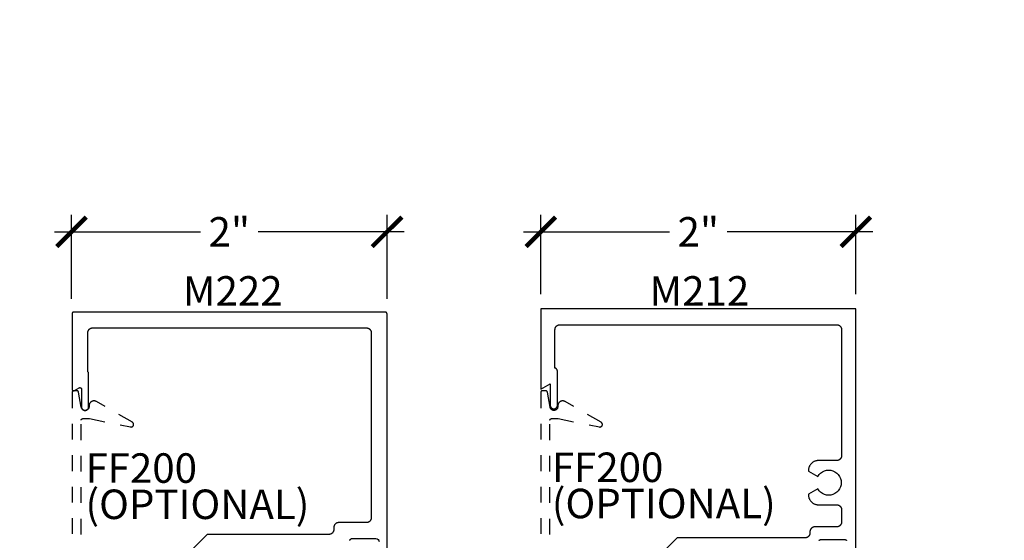
# Model space of a CAD drawing. Units: inches. Extents: x 0 to 108, y 0 to 43.
# Drawn here: x 43 to 49, y 20 to 24 of the extents above; entities that cross this region are included whole.
import ezdxf
from ezdxf import colors
from ezdxf.entities.mleader import LeaderData, LeaderLine
from ezdxf.math import Vec2, Vec3

# ---------------------------------------------------------------- set-up
doc = ezdxf.new("R2010")
doc.units = ezdxf.units.IN
doc.header["$LTSCALE"] = 0.5
doc.header["$MEASUREMENT"] = 0
doc.linetypes.add('HIDDEN2', pattern=[0.1875, 0.125, -0.0625])
for name, color, linetype in [('Arcadia-Dim', 4, 'Continuous'), ('Arcadia-Hidden', 1, 'HIDDEN2'), ('Arcadia-Profile', 5, 'Continuous'), ('Arcadia-Text', 3, 'Continuous'), ('Arcadia-Title', 1, 'Continuous')]:
    doc.layers.add(name, color=color, linetype=linetype)
doc.styles.get("Standard").update_dxf_attribs({"font": 'ARIALN.TTF'})
doc.dimstyles.new('Arcadia-2', dxfattribs={"dimscale": 2, "dimtxt": 0.0938, "dimasz": 0.0938, "dimexe": 0.0546, "dimexo": 0.0469, "dimgap": 0.0469, "dimtad": 0, "dimtih": 1, "dimdec": 4, "dimrnd": 0.0625, "dimzin": 3, "dimdsep": 46, "dimlunit": 4, "dimtxsty": 'Standard', "dimblk": 'ARCHTICK', "dimcen": 0.0469, "dimdle": 0.0546, "dimclrd": 256, "dimclre": 256, "dimclrt": 256, "dimadec": 0, "dimazin": 0, "dimtfac": 0.75, "dimtix": 1, "dimtmove": 2, "dimatfit": 3, "dimfxl": 1, "dimtolj": 1, "dimtzin": 3, "dimlwd": -3, "dimlwe": -3, "dimarcsym": 0})

# ---------------------------------------------------------------- blocks, each defined once
blk = doc.blocks.new('_ArchTick')
at = {"color": 0, "linetype": 'ByBlock', "lineweight": -3, "const_width": 0.15}
blk.add_lwpolyline([(-0.5, -0.5), (0.5, 0.5)], dxfattribs=at)
blk = doc.blocks.new('*D28')
at = {"layer": 'Arcadia-Dim', "lineweight": -3, "transparency": 16777216}
for p, q in [((43.3492, 21.7265), (43.3492, 22.2611)), ((45.3523, 21.7257), (45.3523, 22.2611)), ((43.24, 22.1519), (44.1671, 22.1519)), ((45.4615, 22.1519), (44.5344, 22.1519))]:
    blk.add_line(p, q, dxfattribs=at)
at = {"layer": 'Defpoints', "color": 0, "lineweight": -3, "transparency": 16777216}
for p in [(45.3523, 22.1519), (43.3492, 21.6327), (45.3523, 21.6319)]:
    blk.add_point(p, dxfattribs=at)
at = {"layer": 'Arcadia-Dim', "lineweight": -3, "transparency": 16777216, "xscale": 0.1876, "yscale": 0.1876, "zscale": 0.1876, "rotation": 180}
blk.add_blockref('_ArchTick', (43.3492, 22.1519), dxfattribs=at)
at = {"layer": 'Arcadia-Dim', "lineweight": -3, "transparency": 16777216, "xscale": 0.1876, "yscale": 0.1876, "zscale": 0.1876}
blk.add_blockref('_ArchTick', (45.3523, 22.1519), dxfattribs=at)
at = {"layer": 'Arcadia-Dim', "transparency": 16777216, "insert": (44.3507, 22.1519), "char_height": 0.1876, "attachment_point": 5}
blk.add_mtext('\\A1;2"', dxfattribs=at)
blk = doc.blocks.new('*D93')
at = {"layer": 'Arcadia-Dim', "lineweight": -3, "transparency": 16777216}
for p, q in [((46.3291, 21.7557), (46.3291, 22.2611)), ((48.3291, 21.7557), (48.3291, 22.2611)), ((46.2199, 22.1519), (47.1455, 22.1519)), ((48.4383, 22.1519), (47.5128, 22.1519))]:
    blk.add_line(p, q, dxfattribs=at)
at = {"layer": 'Defpoints', "color": 0, "lineweight": -3, "transparency": 16777216}
for p in [(48.3291, 22.1519), (46.3291, 21.6619), (48.3291, 21.6619)]:
    blk.add_point(p, dxfattribs=at)
at = {"layer": 'Arcadia-Dim', "lineweight": -3, "transparency": 16777216, "xscale": 0.1876, "yscale": 0.1876, "zscale": 0.1876, "rotation": 180}
blk.add_blockref('_ArchTick', (46.3291, 22.1519), dxfattribs=at)
at = {"layer": 'Arcadia-Dim', "lineweight": -3, "transparency": 16777216, "xscale": 0.1876, "yscale": 0.1876, "zscale": 0.1876}
blk.add_blockref('_ArchTick', (48.3291, 22.1519), dxfattribs=at)
at = {"layer": 'Arcadia-Dim', "transparency": 16777216, "insert": (47.3291, 22.1519), "char_height": 0.1876, "attachment_point": 5}
blk.add_mtext('\\A1;2"', dxfattribs=at)

msp = doc.modelspace()

# ---------------------------------------------------------------- linework, layer by layer
at = {"layer": 'Arcadia-Hidden', "lineweight": -3}
for points in [[(43.41027, 17.82892), (43.41027, 20.95492), (43.41028, 20.95545), (43.41033, 20.95597), (43.41039, 20.95649), (43.41049, 20.957), (43.41061, 20.95751), (43.41076, 20.95801), (43.41093, 20.95851), (43.41114, 20.95899), (43.41136, 20.95946), (43.41161, 20.95992), (43.41188, 20.96037), (43.41218, 20.9608), (43.4125, 20.96122), (43.41284, 20.96161), (43.4132, 20.96199), (43.41358, 20.96235), (43.41398, 20.96269), (43.41439, 20.96301), (43.41482, 20.96331), (43.41527, 20.96358), (43.41573, 20.96383), (43.4162, 20.96406), (43.41669, 20.96426), (43.41718, 20.96443), (43.41768, 20.96458), (43.41819, 20.9647), (43.41871, 20.9648), (43.41923, 20.96487), (43.41975, 20.96491), (43.42027, 20.96492), (43.46227, 20.96492), (43.72406, 20.91182), (43.72555, 20.9116), (43.72705, 20.91151), (43.72855, 20.91156), (43.73004, 20.91175), (43.7315, 20.91208), (43.73293, 20.91255), (43.73431, 20.91315), (43.73562, 20.91388), (43.73687, 20.91472), (43.73802, 20.91568), (43.73908, 20.91674), (43.74004, 20.9179), (43.74088, 20.91915), (43.74161, 20.92046), (43.74221, 20.92184), (43.74267, 20.92327), (43.743, 20.92474), (43.74319, 20.92623), (43.74324, 20.92773), (43.74315, 20.92923), (43.74292, 20.93071), (43.74255, 20.93217), (43.74204, 20.93358), (43.74141, 20.93494), (43.74065, 20.93624), (43.73977, 20.93746), (43.73878, 20.93859), (43.73769, 20.93962), (43.73651, 20.94055), (43.73524, 20.94136), (43.50677, 21.07327), (43.50486, 21.07429), (43.50288, 21.07517), (43.50085, 21.07591), (43.49877, 21.0765), (43.49665, 21.07695), (43.49451, 21.07725), (43.49235, 21.0774), (43.49019, 21.0774), (43.48803, 21.07725), (43.48589, 21.07695), (43.48377, 21.0765), (43.48169, 21.07591), (43.47966, 21.07517), (43.47768, 21.07429), (43.47577, 21.07327), (43.47394, 21.07212), (43.47219, 21.07085), (43.47053, 21.06946), (43.46897, 21.06796), (43.46752, 21.06635), (43.46619, 21.06464), (43.46498, 21.06285), (43.4639, 21.06098), (43.46295, 21.05903), (43.46214, 21.05703), (43.46147, 21.05497), (43.46095, 21.05287), (43.46057, 21.05074), (43.46035, 21.04858), (43.46027, 21.04642), (43.46027, 21.04192), (43.46015, 21.03945), (43.45978, 21.03701), (43.45918, 21.03461), (43.45834, 21.03229), (43.45728, 21.03006), (43.456, 21.02794), (43.45451, 21.02596), (43.45284, 21.02414), (43.451, 21.02249), (43.44901, 21.02103), (43.44688, 21.01978), (43.44463, 21.01874), (43.4423, 21.01793), (43.4399, 21.01735), (43.43745, 21.01702), (43.43498, 21.01692), (43.43251, 21.01708), (43.43007, 21.01747), (43.42768, 21.0181), (43.42537, 21.01897), (43.42315, 21.02006), (43.42105, 21.02136), (43.41909, 21.02287), (43.41728, 21.02456), (43.41566, 21.02642), (43.41422, 21.02843), (43.41299, 21.03058), (43.41198, 21.03283), (43.4112, 21.03518), (43.41065, 21.03759), (43.39373, 21.13366), (43.39364, 21.13411), (43.39352, 21.13457), (43.39339, 21.13501), (43.39324, 21.13545), (43.39306, 21.13588), (43.39287, 21.1363), (43.39265, 21.13672), (43.39242, 21.13712), (43.39217, 21.13751), (43.3919, 21.13789), (43.39161, 21.13826), (43.39131, 21.13861), (43.39099, 21.13895), (43.39066, 21.13927), (43.39031, 21.13958), (43.38994, 21.13987), (43.38957, 21.14015), (43.38918, 21.1404), (43.38878, 21.14064), (43.38837, 21.14086), (43.38795, 21.14106), (43.38752, 21.14124), (43.38708, 21.1414), (43.38664, 21.14154), (43.38618, 21.14165), (43.38573, 21.14175), (43.38527, 21.14183), (43.38481, 21.14188), (43.38434, 21.14191), (43.38388, 21.14192), (43.36227, 21.14192), (43.36175, 21.14191), (43.36123, 21.14187), (43.36071, 21.1418), (43.36019, 21.1417), (43.35968, 21.14158), (43.35918, 21.14143), (43.35869, 21.14126), (43.3582, 21.14106), (43.35773, 21.14083), (43.35727, 21.14058), (43.35682, 21.14031), (43.35639, 21.14001), (43.35598, 21.13969), (43.35558, 21.13935), (43.3552, 21.13899), (43.35484, 21.13861), (43.3545, 21.13822), (43.35418, 21.1378), (43.35388, 21.13737), (43.35361, 21.13692), (43.35336, 21.13646), (43.35314, 21.13599), (43.35293, 21.13551), (43.35276, 21.13501), (43.35261, 21.13451), (43.35249, 21.134), (43.35239, 21.13349), (43.35233, 21.13297), (43.35228, 21.13245), (43.35227, 21.13192), (43.35227, 17.65192)], [(46.38713, 17.82892), (46.38713, 20.95492), (46.38714, 20.95545), (46.38719, 20.95597), (46.38725, 20.95649), (46.38735, 20.957), (46.38747, 20.95751), (46.38762, 20.95801), (46.38779, 20.95851), (46.388, 20.95899), (46.38822, 20.95946), (46.38847, 20.95992), (46.38874, 20.96037), (46.38904, 20.9608), (46.38936, 20.96122), (46.3897, 20.96161), (46.39006, 20.96199), (46.39044, 20.96235), (46.39084, 20.96269), (46.39125, 20.96301), (46.39168, 20.96331), (46.39213, 20.96358), (46.39259, 20.96383), (46.39306, 20.96406), (46.39355, 20.96426), (46.39404, 20.96443), (46.39454, 20.96458), (46.39505, 20.9647), (46.39557, 20.9648), (46.39609, 20.96487), (46.39661, 20.96491), (46.39713, 20.96492), (46.43913, 20.96492), (46.70092, 20.91182), (46.70241, 20.9116), (46.70391, 20.91151), (46.70541, 20.91156), (46.7069, 20.91175), (46.70836, 20.91208), (46.70979, 20.91255), (46.71117, 20.91315), (46.71248, 20.91388), (46.71372, 20.91472), (46.71488, 20.91568), (46.71594, 20.91674), (46.7169, 20.9179), (46.71774, 20.91915), (46.71847, 20.92046), (46.71907, 20.92184), (46.71953, 20.92327), (46.71986, 20.92474), (46.72005, 20.92623), (46.7201, 20.92773), (46.72001, 20.92923), (46.71978, 20.93071), (46.71941, 20.93217), (46.7189, 20.93358), (46.71827, 20.93494), (46.71751, 20.93624), (46.71663, 20.93746), (46.71564, 20.93859), (46.71455, 20.93962), (46.71337, 20.94055), (46.7121, 20.94136), (46.48363, 21.07327), (46.48172, 21.07429), (46.47974, 21.07517), (46.47771, 21.07591), (46.47563, 21.0765), (46.47351, 21.07695), (46.47137, 21.07725), (46.46921, 21.0774), (46.46705, 21.0774), (46.46489, 21.07725), (46.46275, 21.07695), (46.46063, 21.0765), (46.45855, 21.07591), (46.45652, 21.07517), (46.45454, 21.07429), (46.45263, 21.07327), (46.4508, 21.07212), (46.44905, 21.07085), (46.44739, 21.06946), (46.44583, 21.06796), (46.44438, 21.06635), (46.44305, 21.06464), (46.44184, 21.06285), (46.44076, 21.06098), (46.43981, 21.05903), (46.439, 21.05703), (46.43833, 21.05497), (46.43781, 21.05287), (46.43743, 21.05074), (46.43721, 21.04858), (46.43713, 21.04642), (46.43713, 21.04192), (46.43701, 21.03945), (46.43664, 21.03701), (46.43604, 21.03461), (46.4352, 21.03229), (46.43414, 21.03006), (46.43286, 21.02794), (46.43137, 21.02596), (46.4297, 21.02414), (46.42786, 21.02249), (46.42587, 21.02103), (46.42374, 21.01978), (46.42149, 21.01874), (46.41916, 21.01793), (46.41676, 21.01735), (46.41431, 21.01702), (46.41184, 21.01692), (46.40937, 21.01708), (46.40693, 21.01747), (46.40454, 21.0181), (46.40223, 21.01897), (46.40001, 21.02006), (46.39791, 21.02136), (46.39595, 21.02287), (46.39414, 21.02456), (46.39252, 21.02642), (46.39108, 21.02843), (46.38985, 21.03058), (46.38884, 21.03283), (46.38806, 21.03518), (46.38751, 21.03759), (46.37059, 21.13366), (46.3705, 21.13411), (46.37038, 21.13457), (46.37025, 21.13501), (46.3701, 21.13545), (46.36992, 21.13588), (46.36973, 21.1363), (46.36951, 21.13672), (46.36928, 21.13712), (46.36903, 21.13751), (46.36876, 21.13789), (46.36847, 21.13826), (46.36817, 21.13861), (46.36785, 21.13895), (46.36752, 21.13927), (46.36717, 21.13958), (46.3668, 21.13987), (46.36643, 21.14015), (46.36604, 21.1404), (46.36564, 21.14064), (46.36523, 21.14086), (46.36481, 21.14106), (46.36438, 21.14124), (46.36394, 21.1414), (46.36349, 21.14154), (46.36304, 21.14165), (46.36259, 21.14175), (46.36213, 21.14183), (46.36167, 21.14188), (46.3612, 21.14191), (46.36074, 21.14192), (46.33913, 21.14192), (46.33861, 21.14191), (46.33809, 21.14187), (46.33757, 21.1418), (46.33705, 21.1417), (46.33654, 21.14158), (46.33604, 21.14143), (46.33555, 21.14126), (46.33506, 21.14106), (46.33459, 21.14083), (46.33413, 21.14058), (46.33368, 21.14031), (46.33325, 21.14001), (46.33284, 21.13969), (46.33244, 21.13935), (46.33206, 21.13899), (46.3317, 21.13861), (46.33136, 21.13822), (46.33104, 21.1378), (46.33074, 21.13737), (46.33047, 21.13692), (46.33022, 21.13646), (46.33, 21.13599), (46.32979, 21.13551), (46.32962, 21.13501), (46.32947, 21.13451), (46.32935, 21.134), (46.32925, 21.13349), (46.32919, 21.13297), (46.32914, 21.13245), (46.32913, 21.13192), (46.32913, 17.65192)]]:
    msp.add_lwpolyline(points, dxfattribs=at)
at = {"layer": 'Arcadia-Profile'}
for points in [[(45.35227, 20.06192), (45.35227, 21.63192), (45.35226, 21.63245), (45.35222, 21.63297), (45.35215, 21.63349), (45.35205, 21.634), (45.35193, 21.63451), (45.35178, 21.63501), (45.35161, 21.63551), (45.35141, 21.63599), (45.35118, 21.63646), (45.35093, 21.63692), (45.35066, 21.63737), (45.35036, 21.6378), (45.35004, 21.63822), (45.3497, 21.63861), (45.34934, 21.63899), (45.34896, 21.63935), (45.34856, 21.63969), (45.34815, 21.64001), (45.34772, 21.64031), (45.34727, 21.64058), (45.34681, 21.64083), (45.34634, 21.64106), (45.34585, 21.64126), (45.34536, 21.64143), (45.34486, 21.64158), (45.34435, 21.6417), (45.34383, 21.6418), (45.34332, 21.64187), (45.34279, 21.64191), (45.34227, 21.64192), (43.36227, 21.64192), (43.36175, 21.64191), (43.36123, 21.64187), (43.36071, 21.6418), (43.36019, 21.6417), (43.35968, 21.64158), (43.35918, 21.64143), (43.35869, 21.64126), (43.3582, 21.64106), (43.35773, 21.64083), (43.35727, 21.64058), (43.35682, 21.64031), (43.35639, 21.64001), (43.35598, 21.63969), (43.35558, 21.63935), (43.3552, 21.63899), (43.35484, 21.63861), (43.3545, 21.63822), (43.35418, 21.6378), (43.35388, 21.63737), (43.35361, 21.63692), (43.35336, 21.63646), (43.35314, 21.63599), (43.35293, 21.63551), (43.35276, 21.63501), (43.35261, 21.63451), (43.35249, 21.634), (43.35239, 21.63349), (43.35233, 21.63297), (43.35228, 21.63245), (43.35227, 21.63192), (43.35227, 21.15192), (43.3523, 21.15122), (43.35237, 21.15053), (43.35249, 21.14984), (43.35266, 21.14917), (43.35287, 21.1485), (43.35314, 21.14786), (43.35344, 21.14723), (43.35379, 21.14662), (43.35418, 21.14604), (43.35461, 21.14549), (43.35508, 21.14498), (43.35558, 21.14449), (43.35611, 21.14404), (43.35668, 21.14363), (43.35727, 21.14326), (43.35789, 21.14293), (43.35852, 21.14265), (43.35918, 21.14241), (43.35985, 21.14222), (43.36053, 21.14207), (43.36123, 21.14198), (43.36192, 21.14193), (43.36262, 21.14193), (43.36332, 21.14198), (43.36401, 21.14207), (43.36469, 21.14222), (43.36536, 21.14241), (43.36602, 21.14265), (43.36665, 21.14293), (43.36727, 21.14326), (43.39727, 21.16058), (43.39789, 21.16091), (43.39852, 21.16119), (43.39918, 21.16143), (43.39985, 21.16163), (43.40053, 21.16177), (43.40123, 21.16187), (43.40192, 21.16192), (43.40262, 21.16192), (43.40332, 21.16187), (43.40401, 21.16177), (43.40469, 21.16163), (43.40536, 21.16143), (43.40602, 21.16119), (43.40665, 21.16091), (43.40727, 21.16058), (43.40786, 21.16021), (43.40843, 21.1598), (43.40896, 21.15935), (43.40946, 21.15887), (43.40993, 21.15835), (43.41036, 21.1578), (43.41075, 21.15722), (43.4111, 21.15662), (43.41141, 21.15599), (43.41167, 21.15534), (43.41188, 21.15468), (43.41205, 21.154), (43.41217, 21.15331), (43.41225, 21.15262), (43.41227, 21.15192), (43.41227, 21.03892), (43.4123, 21.03777), (43.41239, 21.03662), (43.41254, 21.03548), (43.41275, 21.03435), (43.41302, 21.03323), (43.41335, 21.03212), (43.41373, 21.03104), (43.41417, 21.02997), (43.41467, 21.02893), (43.41522, 21.02792), (43.41582, 21.02694), (43.41647, 21.02599), (43.41717, 21.02508), (43.41792, 21.0242), (43.41871, 21.02337), (43.41955, 21.02257), (43.42043, 21.02183), (43.42134, 21.02112), (43.42229, 21.02047), (43.42327, 21.01987), (43.42428, 21.01932), (43.42532, 21.01882), (43.42639, 21.01838), (43.42747, 21.018), (43.42858, 21.01767), (43.4297, 21.0174), (43.43083, 21.01719), (43.43197, 21.01704), (43.43312, 21.01695), (43.43427, 21.01692), (43.43527, 21.01692), (43.43642, 21.01695), (43.43757, 21.01704), (43.43871, 21.01719), (43.43984, 21.0174), (43.44096, 21.01767), (43.44207, 21.018), (43.44315, 21.01838), (43.44422, 21.01882), (43.44526, 21.01932), (43.44627, 21.01987), (43.44725, 21.02047), (43.4482, 21.02112), (43.44912, 21.02183), (43.44999, 21.02257), (43.45083, 21.02337), (43.45162, 21.0242), (43.45237, 21.02508), (43.45307, 21.02599), (43.45372, 21.02694), (43.45432, 21.02792), (43.45487, 21.02893), (43.45537, 21.02997), (43.45581, 21.03104), (43.45619, 21.03212), (43.45652, 21.03323), (43.45679, 21.03435), (43.457, 21.03548), (43.45715, 21.03662), (43.45724, 21.03777), (43.45727, 21.03892), (43.45727, 21.25326), (43.45726, 21.25361), (43.45725, 21.25396), (43.45722, 21.25431), (43.45717, 21.25465), (43.45712, 21.255), (43.45705, 21.25534), (43.45697, 21.25568), (43.45688, 21.25602), (43.45678, 21.25635), (43.45667, 21.25668), (43.45654, 21.25701), (43.45641, 21.25733), (43.45626, 21.25765), (43.4561, 21.25796), (43.45593, 21.25826), (43.45575, 21.25856), (43.45556, 21.25885), (43.45536, 21.25914), (43.45515, 21.25942), (43.45493, 21.25969), (43.4547, 21.25995), (43.45446, 21.26021), (43.45422, 21.26046), (43.45396, 21.26069), (43.4537, 21.26092), (43.45343, 21.26114), (43.45315, 21.26135), (43.45286, 21.26155), (43.45257, 21.26174), (43.45227, 21.26192), (43.45227, 21.51092), (43.45231, 21.51254), (43.45244, 21.51416), (43.45265, 21.51577), (43.45295, 21.51737), (43.45333, 21.51895), (43.45379, 21.5205), (43.45433, 21.52203), (43.45495, 21.52353), (43.45565, 21.525), (43.45642, 21.52642), (43.45727, 21.52781), (43.45819, 21.52914), (43.45918, 21.53043), (43.46023, 21.53167), (43.46135, 21.53284), (43.46253, 21.53396), (43.46376, 21.53501), (43.46505, 21.536), (43.46639, 21.53692), (43.46777, 21.53777), (43.4692, 21.53854), (43.47066, 21.53924), (43.47216, 21.53986), (43.47369, 21.54041), (43.47525, 21.54087), (43.47683, 21.54125), (43.47842, 21.54154), (43.48003, 21.54175), (43.48165, 21.54188), (43.48327, 21.54192), (45.22127, 21.54192), (45.22289, 21.54188), (45.22451, 21.54175), (45.22612, 21.54154), (45.22772, 21.54125), (45.22929, 21.54087), (45.23085, 21.54041), (45.23238, 21.53986), (45.23388, 21.53924), (45.23534, 21.53854), (45.23677, 21.53777), (45.23815, 21.53692), (45.23949, 21.536), (45.24078, 21.53501), (45.24201, 21.53396), (45.24319, 21.53284), (45.24431, 21.53167), (45.24536, 21.53043), (45.24635, 21.52914), (45.24727, 21.52781), (45.24812, 21.52642), (45.24889, 21.525), (45.24959, 21.52353), (45.25021, 21.52203), (45.25075, 21.5205), (45.25121, 21.51895), (45.25159, 21.51737), (45.25189, 21.51577), (45.2521, 21.51416), (45.25223, 21.51254), (45.25227, 21.51092), (45.25227, 20.33492), (45.25223, 20.3333), (45.2521, 20.33168), (45.25189, 20.33007), (45.25159, 20.32848), (45.25121, 20.3269), (45.25075, 20.32534), (45.25021, 20.32381), (45.24959, 20.32231), (45.24889, 20.32085), (45.24812, 20.31942), (45.24727, 20.31804), (45.24635, 20.3167), (45.24536, 20.31541), (45.24431, 20.31418), (45.24319, 20.313), (45.24201, 20.31189), (45.24078, 20.31083), (45.23949, 20.30984), (45.23815, 20.30892), (45.23677, 20.30808), (45.23534, 20.3073), (45.23388, 20.3066), (45.23238, 20.30598), (45.23085, 20.30544), (45.22929, 20.30498), (45.22772, 20.3046), (45.22612, 20.3043), (45.22451, 20.30409), (45.22289, 20.30396), (45.22127, 20.30392), (45.04527, 20.30392), (45.04365, 20.30388), (45.04203, 20.30375), (45.04042, 20.30354), (45.03883, 20.30325), (45.03725, 20.30287), (45.03569, 20.30241), (45.03416, 20.30186), (45.03266, 20.30124), (45.0312, 20.30054), (45.02977, 20.29977), (45.02839, 20.29892), (45.02705, 20.298), (45.02576, 20.29701), (45.02453, 20.29596), (45.02335, 20.29484), (45.02223, 20.29367), (45.02118, 20.29243), (45.02019, 20.29114), (45.01927, 20.28981), (45.01842, 20.28842), (45.01765, 20.287), (45.01695, 20.28553), (45.01633, 20.28403), (45.01579, 20.2825), (45.01533, 20.28095), (45.01495, 20.27937), (45.01465, 20.27777), (45.01444, 20.27616), (45.01431, 20.27454), (45.01427, 20.27292), (45.01427, 20.25992), (45.01423, 20.2583), (45.0141, 20.25668), (45.01389, 20.25507), (45.01359, 20.25348), (45.01321, 20.2519), (45.01275, 20.25034), (45.01221, 20.24881), (45.01159, 20.24731), (45.01089, 20.24585), (45.01012, 20.24442), (45.00927, 20.24304), (45.00835, 20.2417), (45.00736, 20.24041), (45.00631, 20.23918), (45.00519, 20.238), (45.00401, 20.23689), (45.00278, 20.23583), (45.00149, 20.23484), (45.00015, 20.23392), (44.99877, 20.23308), (44.99734, 20.2323), (44.99588, 20.2316), (44.99438, 20.23098), (44.99285, 20.23044), (44.99129, 20.22998), (44.98972, 20.2296), (44.98812, 20.2293), (44.98651, 20.22909), (44.98489, 20.22896), (44.98327, 20.22892), (44.21085, 20.22892), (44.05227, 20.07034)], [(48.32913, 20.07598), (48.32913, 21.66192), (46.32913, 21.66192), (46.32913, 21.15192), (46.38913, 21.18656), (46.38913, 21.04942), (46.38925, 21.04707), (46.38962, 21.04474), (46.39023, 21.04247), (46.39108, 21.04027), (46.39214, 21.03817), (46.39343, 21.0362), (46.39491, 21.03437), (46.39658, 21.0327), (46.39841, 21.03122), (46.40038, 21.02994), (46.40248, 21.02887), (46.40468, 21.02802), (46.40695, 21.02741), (46.40928, 21.02705), (46.41163, 21.02692), (46.41398, 21.02705), (46.41631, 21.02741), (46.41858, 21.02802), (46.42078, 21.02887), (46.42288, 21.02994), (46.42486, 21.03122), (46.42669, 21.0327), (46.42835, 21.03437), (46.42983, 21.0362), (46.43112, 21.03817), (46.43219, 21.04027), (46.43303, 21.04247), (46.43364, 21.04474), (46.43401, 21.04707), (46.43413, 21.04942), (46.43413, 21.2672), (46.43411, 21.26808), (46.43405, 21.26895), (46.43396, 21.26983), (46.43382, 21.2707), (46.43365, 21.27156), (46.43344, 21.27241), (46.43319, 21.27325), (46.43291, 21.27408), (46.43259, 21.2749), (46.43223, 21.27571), (46.43184, 21.27649), (46.43141, 21.27726), (46.43096, 21.27801), (46.43046, 21.27874), (46.42994, 21.27945), (46.42939, 21.28013), (46.42881, 21.28079), (46.4282, 21.28142), (46.42756, 21.28202), (46.42689, 21.2826), (46.4262, 21.28314), (46.42549, 21.28366), (46.42476, 21.28414), (46.424, 21.28459), (46.42323, 21.28501), (46.42244, 21.28539), (46.42163, 21.28574), (46.42081, 21.28605), (46.41998, 21.28633), (46.41913, 21.28656), (46.41913, 21.53092), (46.41917, 21.53254), (46.4193, 21.53416), (46.41951, 21.53577), (46.41981, 21.53737), (46.42019, 21.53895), (46.42065, 21.5405), (46.42119, 21.54203), (46.42181, 21.54353), (46.42251, 21.545), (46.42328, 21.54642), (46.42413, 21.54781), (46.42505, 21.54914), (46.42604, 21.55043), (46.42709, 21.55167), (46.42821, 21.55284), (46.42939, 21.55396), (46.43062, 21.55501), (46.43191, 21.556), (46.43325, 21.55692), (46.43463, 21.55777), (46.43606, 21.55854), (46.43752, 21.55924), (46.43902, 21.55986), (46.44055, 21.56041), (46.44211, 21.56087), (46.44369, 21.56125), (46.44528, 21.56154), (46.44689, 21.56175), (46.44851, 21.56188), (46.45013, 21.56192), (48.20813, 21.56192), (48.20975, 21.56188), (48.21137, 21.56175), (48.21298, 21.56154), (48.21458, 21.56125), (48.21615, 21.56087), (48.21771, 21.56041), (48.21924, 21.55986), (48.22074, 21.55924), (48.2222, 21.55854), (48.22363, 21.55777), (48.22501, 21.55692), (48.22635, 21.556), (48.22764, 21.55501), (48.22887, 21.55396), (48.23005, 21.55284), (48.23117, 21.55167), (48.23222, 21.55043), (48.23321, 21.54914), (48.23413, 21.54781), (48.23498, 21.54642), (48.23575, 21.545), (48.23645, 21.54353), (48.23707, 21.54203), (48.23761, 21.5405), (48.23807, 21.53895), (48.23845, 21.53737), (48.23875, 21.53577), (48.23896, 21.53416), (48.23909, 21.53254), (48.23913, 21.53092), (48.23913, 20.72942), (48.23909, 20.7278), (48.23896, 20.72618), (48.23875, 20.72457), (48.23845, 20.72298), (48.23807, 20.7214), (48.23761, 20.71984), (48.23707, 20.71831), (48.23645, 20.71681), (48.23575, 20.71535), (48.23498, 20.71392), (48.23413, 20.71254), (48.23321, 20.7112), (48.23222, 20.70991), (48.23117, 20.70868), (48.23005, 20.7075), (48.22887, 20.70639), (48.22764, 20.70533), (48.22635, 20.70434), (48.22501, 20.70342), (48.22363, 20.70258), (48.2222, 20.7018), (48.22074, 20.7011), (48.21924, 20.70048), (48.21771, 20.69994), (48.21615, 20.69948), (48.21458, 20.6991), (48.21298, 20.6988), (48.21137, 20.69859), (48.20975, 20.69846), (48.20813, 20.69842), (48.09113, 20.69842), (48.08789, 20.69834), (48.08465, 20.69808), (48.08143, 20.69766), (48.07824, 20.69707), (48.07508, 20.69631), (48.07197, 20.69539), (48.06891, 20.6943), (48.06591, 20.69306), (48.06298, 20.69166), (48.06013, 20.69012), (48.05736, 20.68842), (48.05469, 20.68658), (48.05211, 20.68461), (48.04964, 20.6825), (48.04729, 20.68026), (48.04506, 20.67791), (48.04295, 20.67544), (48.04097, 20.67287), (48.03913, 20.67019), (48.03744, 20.66742), (48.03589, 20.66457), (48.03449, 20.66164), (48.03325, 20.65864), (48.03216, 20.65558), (48.03124, 20.65247), (48.03049, 20.64931), (48.02989, 20.64612), (48.02947, 20.6429), (48.02922, 20.63967), (48.02913, 20.63642), (48.02913, 20.63182), (48.08785, 20.59792), (48.09585, 20.60935), (48.10571, 20.61921), (48.11713, 20.6272), (48.12977, 20.6331), (48.14324, 20.63671), (48.15713, 20.63792), (48.17102, 20.63671), (48.18449, 20.6331), (48.19713, 20.6272), (48.20855, 20.61921), (48.21841, 20.60935), (48.22641, 20.59792), (48.23231, 20.58528), (48.23592, 20.57181), (48.23713, 20.55792), (48.23592, 20.54403), (48.23231, 20.53056), (48.22641, 20.51792), (48.21841, 20.5065), (48.20855, 20.49664), (48.19713, 20.48864), (48.18449, 20.48275), (48.17102, 20.47914), (48.15713, 20.47792), (48.14324, 20.47914), (48.12977, 20.48275), (48.11713, 20.48864), (48.10571, 20.49664), (48.09585, 20.5065), (48.08785, 20.51792), (48.02913, 20.48402), (48.02913, 20.47942), (48.02922, 20.47618), (48.02947, 20.47294), (48.02989, 20.46972), (48.03049, 20.46653), (48.03124, 20.46338), (48.03216, 20.46026), (48.03325, 20.4572), (48.03449, 20.4542), (48.03589, 20.45128), (48.03744, 20.44842), (48.03913, 20.44565), (48.04097, 20.44298), (48.04295, 20.4404), (48.04506, 20.43794), (48.04729, 20.43558), (48.04964, 20.43335), (48.05211, 20.43124), (48.05469, 20.42926), (48.05736, 20.42742), (48.06013, 20.42573), (48.06298, 20.42418), (48.06591, 20.42278), (48.06891, 20.42154), (48.07197, 20.42046), (48.07508, 20.41954), (48.07824, 20.41878), (48.08143, 20.41819), (48.08465, 20.41776), (48.08789, 20.41751), (48.09113, 20.41742), (48.20813, 20.41742), (48.20975, 20.41738), (48.21137, 20.41725), (48.21298, 20.41704), (48.21458, 20.41675), (48.21615, 20.41637), (48.21771, 20.41591), (48.21924, 20.41536), (48.22074, 20.41474), (48.2222, 20.41404), (48.22363, 20.41327), (48.22501, 20.41242), (48.22635, 20.4115), (48.22764, 20.41051), (48.22887, 20.40946), (48.23005, 20.40834), (48.23117, 20.40717), (48.23222, 20.40593), (48.23321, 20.40464), (48.23413, 20.40331), (48.23498, 20.40192), (48.23575, 20.4005), (48.23645, 20.39903), (48.23707, 20.39753), (48.23761, 20.396), (48.23807, 20.39445), (48.23845, 20.39287), (48.23875, 20.39127), (48.23896, 20.38966), (48.23909, 20.38804), (48.23913, 20.38642), (48.23913, 20.30792), (48.23909, 20.3063), (48.23896, 20.30468), (48.23875, 20.30307), (48.23845, 20.30148), (48.23807, 20.2999), (48.23761, 20.29834), (48.23707, 20.29681), (48.23645, 20.29531), (48.23575, 20.29385), (48.23498, 20.29242), (48.23413, 20.29104), (48.23321, 20.2897), (48.23222, 20.28841), (48.23117, 20.28718), (48.23005, 20.286), (48.22887, 20.28489), (48.22764, 20.28383), (48.22635, 20.28284), (48.22501, 20.28192), (48.22363, 20.28108), (48.2222, 20.2803), (48.22074, 20.2796), (48.21924, 20.27898), (48.21771, 20.27844), (48.21615, 20.27798), (48.21458, 20.2776), (48.21298, 20.2773), (48.21137, 20.27709), (48.20975, 20.27696), (48.20813, 20.27692), (48.06913, 20.27692), (48.06751, 20.27688), (48.06589, 20.27675), (48.06428, 20.27654), (48.06269, 20.27625), (48.06111, 20.27587), (48.05955, 20.27541), (48.05802, 20.27486), (48.05652, 20.27424), (48.05506, 20.27354), (48.05363, 20.27277), (48.05225, 20.27192), (48.05091, 20.271), (48.04962, 20.27001), (48.04839, 20.26896), (48.04721, 20.26784), (48.04609, 20.26667), (48.04504, 20.26543), (48.04405, 20.26414), (48.04313, 20.26281), (48.04228, 20.26142), (48.04151, 20.26), (48.04081, 20.25853), (48.04019, 20.25703), (48.03965, 20.2555), (48.03919, 20.25395), (48.03881, 20.25237), (48.03851, 20.25077), (48.0383, 20.24916), (48.03817, 20.24754), (48.03813, 20.24592), (48.03813, 20.23792), (48.03809, 20.2363), (48.03796, 20.23468), (48.03775, 20.23307), (48.03745, 20.23148), (48.03707, 20.2299), (48.03661, 20.22834), (48.03607, 20.22681), (48.03545, 20.22531), (48.03475, 20.22385), (48.03398, 20.22242), (48.03313, 20.22104), (48.03221, 20.2197), (48.03122, 20.21841), (48.03017, 20.21718), (48.02905, 20.216), (48.02787, 20.21489), (48.02664, 20.21383), (48.02535, 20.21284), (48.02401, 20.21192), (48.02263, 20.21108), (48.0212, 20.2103), (48.01974, 20.2096), (48.01824, 20.20898), (48.01671, 20.20844), (48.01515, 20.20798), (48.01358, 20.2076), (48.01198, 20.2073), (48.01037, 20.20709), (48.00875, 20.20696), (48.00713, 20.20692), (47.19516, 20.20692), (47.04913, 20.06089)], [(48.09599, 20.19106), (48.09675, 20.19179), (48.09754, 20.19247), (48.09837, 20.1931), (48.09924, 20.1937), (48.10013, 20.19424), (48.10105, 20.19474), (48.102, 20.19519), (48.10296, 20.19559), (48.10395, 20.19594), (48.10495, 20.19624), (48.10597, 20.19649), (48.107, 20.19668), (48.10804, 20.19681), (48.10908, 20.1969), (48.11013, 20.19692), (48.25713, 20.19692), (48.25818, 20.1969), (48.25922, 20.19681), (48.26026, 20.19668), (48.26129, 20.19649), (48.26231, 20.19624), (48.26331, 20.19594), (48.2643, 20.19559), (48.26527, 20.19519), (48.26621, 20.19474), (48.26713, 20.19424), (48.26802, 20.1937), (48.26889, 20.1931), (48.26972, 20.19247), (48.27051, 20.19179), (48.27127, 20.19106)]]:
    msp.add_lwpolyline(points, dxfattribs=at)
msp.add_lwpolyline([(45.1156, 20.19109), (45.116, 20.19206), (45.11645, 20.193), (45.11695, 20.19392), (45.1175, 20.19482), (45.11809, 20.19568), (45.11873, 20.19651), (45.11941, 20.19731), (45.12013, 20.19806), (45.12089, 20.19879), (45.12168, 20.19947), (45.12251, 20.2001), (45.12338, 20.2007), (45.12427, 20.20124), (45.12519, 20.20174), (45.12614, 20.20219), (45.1271, 20.20259), (45.12809, 20.20294), (45.12909, 20.20324), (45.13011, 20.20349), (45.13114, 20.20368), (45.13218, 20.20381), (45.13322, 20.2039), (45.13427, 20.20392), (45.28227, 20.20392, -0.3223827), (45.30227, 20.18392)], format="xyb", dxfattribs=at)

# ---------------------------------------------------------------- texts
at = {"layer": 'Arcadia-Text', "lineweight": -3}
for s, p in [('M222', (44.05574, 21.68276)), ('M212', (47.0194, 21.68276)), ('FF200', (43.43732, 20.55697)), ('FF200', (46.39888, 20.56197)), ('(OPTIONAL)', (43.43732, 20.32671)), ('(OPTIONAL)', (46.39888, 20.33171))]:
    msp.add_text(s, height=0.1875, dxfattribs=at).set_placement(p)

# ---------------------------------------------------------------- dimensions: what is measured, and where the dimension line sits
at = {"layer": 'Arcadia-Dim'}
for base, p1, p2, picture, middle in [((45.35227, 22.15192), (43.3492, 21.63266), (45.35227, 21.63192), '*D28', (44.35073, 22.15192)), ((48.32913, 22.15192), (46.32913, 21.66192), (48.32913, 21.66192), '*D93', (47.32913, 22.15192))]:
    dim = msp.add_linear_dim(base=base, p1=p1, p2=p2, dimstyle='Arcadia-2', dxfattribs=at)
    dim.commit()
    dim.dimension.update_dxf_attribs({"geometry": picture, "text_midpoint": middle, "dimtype": 160})

# ---------------------------------------------------------------- leaders
at = {"layer": 'Arcadia-Title'}
ml = msp.add_multileader_mtext('Standard', dxfattribs=at)
ml.set_content('GASKET PLACEMENT \\PFOR 1 1/4" POCKET', color=256)
ml.set_leader_properties()
ml.build(insert=Vec2(0, 0))
ml.multileader.update_dxf_attribs({"has_dogleg": 0, "has_text_frame": 1, "dogleg_length": 0.36, "arrow_head_size": 0.12})
ctx = ml.context
ctx.base_point, ctx.char_height, ctx.arrow_head_size, ctx.landing_gap_size, ctx.plane_origin = Vec3(65.18827, 26.69076), 0.25, 0.12, 0.09, Vec3(57.77505, 26.75966)
ctx.text_align_type = 1
notes = []
notes.append((ctx, [(0, (0, 0, 0), (0, 0), (1, 0), 1, [])]))
ctx.mtext.insert, ctx.mtext.alignment, ctx.mtext.flow_direction = Vec3(66.76352, 26.81789), 2, 5
for ctx, leaders in notes:
    for number, flags, end, landing, length, lines in leaders:
        leader = LeaderData()
        leader.index, (leader.has_last_leader_line, leader.has_dogleg_vector, leader.attachment_direction) = number, flags
        leader.last_leader_point, leader.dogleg_vector, leader.dogleg_length = Vec3(end), Vec3(landing), length
        for number, points, colour, breaks in lines:
            line = LeaderLine()
            line.index, line.vertices, line.color, line.breaks = number, Vec3.list(points), colors.encode_raw_color(colour), breaks
            leader.lines.append(line)
        ctx.leaders.append(leader)

doc.saveas('drawing.dxf')
